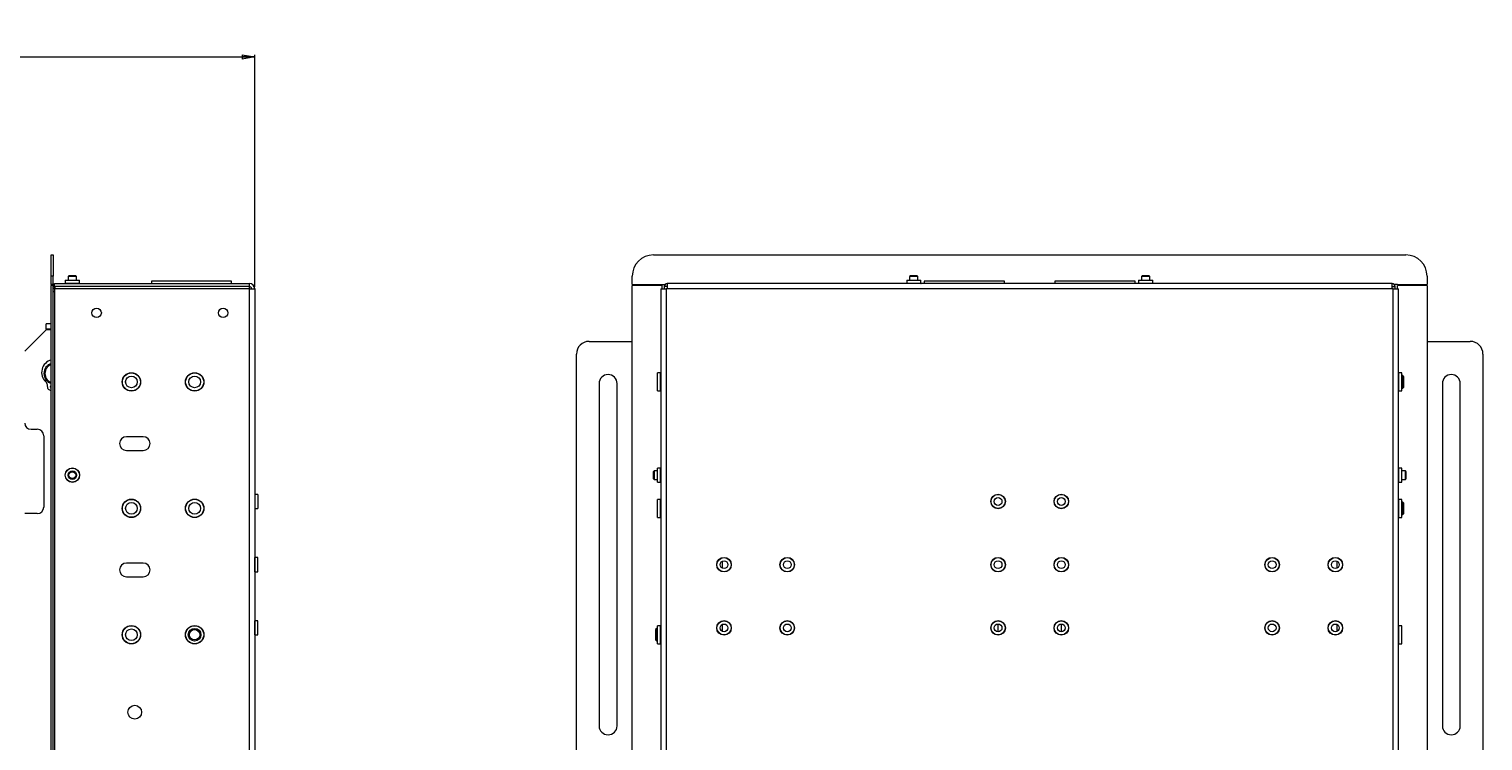
# Paper-space layout 'Sheet2' of a CAD drawing. Units: millimetres. Extents: x 73 to 3857, y 154 to 2930.
# Drawn here: x 3168 to 3857, y 1522 to 1860 of the extents above; entities that cross this region are included whole.
import ezdxf

# ---------------------------------------------------------------- set-up
doc = ezdxf.new("R2010")
doc.units = ezdxf.units.MM
doc.styles.add('SLDTEXTSTYLE1', font='TXT', dxfattribs={"width": 0.75})
doc.dimstyles.new('SLDDIMSTYLE0', dxfattribs={"dimtxt": 4.233333, "dimasz": 6, "dimexe": 0, "dimexo": 0.0625, "dimgap": 1.058333, "dimtad": 1, "dimdec": 1, "dimrnd": 1e-09, "dimzin": 12, "dimdsep": 46, "dimtxsty": 'SLDTEXTSTYLE1', "dimblk1": 'CLOSED', "dimblk2": 'CLOSED', "dimsah": 1, "dimcen": 0.09, "dimadec": 0, "dimazin": 3, "dimtfac": 1, "dimtdec": 1, "dimtofl": 0, "dimtmove": 0, "dimatfit": 3, "dimldrblk": 'CLOSED', "dimfxl": 0, "dimfrac": 2, "dimtolj": 1, "dimtzin": 12, "dimarcsym": 0})

# ---------------------------------------------------------------- blocks, each defined once
blk = doc.blocks.new('_CLOSED')
at = {"color": 0, "linetype": 'ByBlock', "lineweight": -2}
for p, q in [((-1, 0.166667), (0, 0)), ((-1, 0.166667), (-1, -0.166667)), ((0, 0), (-1, -0.166667)), ((0, 0), (-1, 0))]:
    blk.add_line(p, q, dxfattribs=at)
blk = doc.blocks.new('_D_8')
at = {"color": 7, "linetype": 'Continuous', "lineweight": 0}
for p, q in [((2980.58, 1859.79), (2979.29, 1859.79)), ((2979.29, 1859.79), (2979.29, 1853.06)), ((2991.52, 1859.79), (2992.81, 1859.79)), ((2992.81, 1859.79), (2992.81, 1853.06)), ((2979.29, 1853.06), (2980.58, 1853.06)), ((2992.81, 1853.06), (2991.52, 1853.06)), ((2697.3, 1712.56), (2697.3, 1847.56)), ((2697.3, 1846.56), (3274.8, 1846.56)), ((3274.8, 1737.46), (3274.8, 1847.56))]:
    blk.add_line(p, q, dxfattribs=at)
at = {"color": 7, "linetype": 'Continuous', "lineweight": 0, "xscale": 6, "yscale": 6, "rotation": 180.0000000000004}
blk.add_blockref('_CLOSED', (2697.3, 1846.56), dxfattribs=at)
at = {"color": 7, "linetype": 'Continuous', "lineweight": 0, "xscale": 6, "yscale": 6}
blk.add_blockref('_CLOSED', (3274.8, 1846.56), dxfattribs=at)
at = {"color": 7, "linetype": 'Continuous', "lineweight": 0, "char_height": 4.233, "attachment_point": 1, "style": 'SLDTEXTSTYLE1'}
for s, insert in [('22.7', (2980.58, 1858.52)), ('577.5', (2979.01, 1852.02))]:
    blk.add_mtext(s, dxfattribs=dict(at, insert=insert))

psp = doc.layouts.new('Sheet2')

# ---------------------------------------------------------------- linework, layer by layer
at = {"color": 7, "linetype": 'Continuous', "lineweight": 0}
for p, q in [((3178.3, 1742.56), (3178.3, 1752.56)), ((3178.3, 1752.56), (3179.2, 1752.56)), ((3179.2, 1752.56), (3179.2, 1742.56)), ((3463.92, 1752.56), (3820.92, 1752.56)), ((3179.2, 1742.56), (3178.3, 1742.56)), ((3178.3, 1738.51), (3178.3, 1742.56)), ((3179.2, 1738.51), (3178.3, 1738.51)), ((3178.3, 1083.11), (3178.3, 1738.01)), ((3179.2, 1738.01), (3178.3, 1738.01)), ((3179.2, 1738.51), (3179.2, 1742.56)), ((3179.2, 1083.11), (3179.2, 1738.01)), ((3179.8, 1737.56), (3179.8, 1739.06)), ((3179.8, 1739.06), (3272.2, 1739.06)), ((3184.95, 1740.56), (3184.95, 1739.16)), ((3184.95, 1740.56), (3191.65, 1740.56)), ((3186.69, 1742.66), (3186.3, 1742.27)), ((3186.3, 1742.27), (3186.3, 1740.56)), ((3190.3, 1742.27), (3186.3, 1742.27)), ((3189.91, 1742.66), (3186.69, 1742.66)), ((3190.3, 1742.27), (3189.91, 1742.66)), ((3190.3, 1740.56), (3190.3, 1742.27)), ((3191.65, 1739.16), (3191.65, 1740.56)), ((3225.8, 1740.06), (3225.8, 1739.06)), ((3263.8, 1740.06), (3225.8, 1740.06)), ((3263.8, 1739.06), (3263.8, 1740.06)), ((3272.2, 1739.06), (3272.2, 1737.56)), ((3453.92, 1738.51), (3453.92, 1742.56)), ((3453.92, 1738.51), (3467.97, 1738.51)), ((3467.97, 1738.01), (3453.92, 1738.01)), ((3453.92, 1083.11), (3453.92, 1738.01)), ((3467.97, 1738.51), (3469.36, 1738.51)), ((3467.97, 1738.01), (3467.97, 1736.46)), ((3470.52, 1739.06), (3470.52, 1736.46)), ((3814.32, 1739.06), (3470.52, 1739.06)), ((3584.07, 1740.56), (3584.07, 1739.16)), ((3584.07, 1740.56), (3587.42, 1740.56)), ((3585.81, 1742.66), (3585.42, 1742.27)), ((3585.42, 1742.27), (3585.42, 1740.56)), ((3589.42, 1742.27), (3585.42, 1742.27)), ((3589.03, 1742.66), (3585.81, 1742.66)), ((3587.42, 1740.56), (3590.77, 1740.56)), ((3589.42, 1742.27), (3589.03, 1742.66)), ((3589.42, 1740.56), (3589.42, 1742.27)), ((3590.77, 1739.16), (3590.77, 1740.56)), ((3592.42, 1740.06), (3592.42, 1739.06)), ((3630.42, 1740.06), (3592.42, 1740.06)), ((3630.42, 1739.06), (3630.42, 1740.06)), ((3654.42, 1740.06), (3654.42, 1739.06)), ((3692.42, 1740.06), (3654.42, 1740.06)), ((3692.42, 1739.06), (3692.42, 1740.06)), ((3694.07, 1740.56), (3694.07, 1739.16)), ((3694.07, 1740.56), (3697.42, 1740.56)), ((3695.81, 1742.66), (3695.42, 1742.27)), ((3695.42, 1742.27), (3695.42, 1740.56)), ((3699.42, 1742.27), (3695.42, 1742.27)), ((3699.03, 1742.66), (3695.81, 1742.66)), ((3697.42, 1740.56), (3700.77, 1740.56)), ((3699.42, 1742.27), (3699.03, 1742.66)), ((3699.42, 1740.56), (3699.42, 1742.27)), ((3700.77, 1739.16), (3700.77, 1740.56)), ((3814.32, 1736.46), (3814.32, 1739.06)), ((3816.87, 1738.51), (3815.48, 1738.51)), ((3816.87, 1738.51), (3830.92, 1738.51)), ((3816.87, 1736.46), (3816.87, 1738.01)), ((3830.92, 1738.01), (3816.87, 1738.01)), ((3830.92, 1742.56), (3830.92, 1738.51)), ((3830.92, 1738.01), (3830.92, 1083.11)), ((3179.8, 1735.25), (3179.2, 1735.25)), ((3179.2, 1735.25), (3179.8, 1735.25)), ((3272.2, 1737.56), (3179.8, 1737.56)), ((3179.8, 1737.46), (3179.8, 1737.56)), ((3180.45, 1736.46), (3179.8, 1737.46)), ((3179.8, 1736.46), (3179.8, 1084.66)), ((3272.2, 1736.46), (3179.8, 1736.46)), ((3180.15, 1736.66), (3180.3, 1736.66)), ((3180.3, 1736.66), (3180.3, 1736.68)), ((3180.3, 1736.66), (3180.32, 1736.66)), ((3272.2, 1737.56), (3272.2, 1736.46)), ((3272.2, 1736.46), (3272.2, 1084.66)), ((3272.2, 1736.46), (3274.8, 1736.46)), ((3274.8, 1736.46), (3274.8, 1084.66)), ((3467.42, 1736.46), (3467.42, 1084.66)), ((3467.42, 1736.46), (3470.02, 1736.46)), ((3470.52, 1737.56), (3469.02, 1737.56)), ((3469.02, 1737.56), (3469.02, 1736.46)), ((3470.02, 1736.46), (3470.02, 1084.66)), ((3470.52, 1736.46), (3470.02, 1736.46)), ((3470.52, 1737.56), (3470.52, 1736.46)), ((3814.32, 1736.46), (3470.52, 1736.46)), ((3814.32, 1736.46), (3814.32, 1737.56)), ((3814.32, 1737.56), (3815.82, 1737.56)), ((3814.82, 1736.46), (3814.32, 1736.46)), ((3814.82, 1084.66), (3814.82, 1736.46)), ((3814.82, 1736.46), (3817.42, 1736.46)), ((3815.82, 1736.46), (3815.82, 1737.56)), ((3817.42, 1084.66), (3817.42, 1736.46)), ((3175.8, 1717.31), (3175.8, 1719.81)), ((3178.3, 1719.81), (3175.8, 1719.81)), ((3178.3, 1717.31), (3175.8, 1717.31)), ((3175.8, 1717.01), (3165.7, 1706.91)), ((3178.3, 1717.01), (3175.8, 1717.01)), ((3178.02, 1717.21), (3178.02, 1717.01)), ((3433.42, 1711.56), (3453.92, 1711.56)), ((3830.92, 1711.56), (3851.42, 1711.56)), ((3427.42, 1115.06), (3427.42, 1705.56)), ((3857.42, 1705.56), (3857.42, 1115.06)), ((3467.32, 1696.58), (3465.92, 1696.58)), ((3465.92, 1688.03), (3465.92, 1696.58)), ((3818.92, 1696.58), (3817.52, 1696.58)), ((3818.92, 1692.31), (3818.92, 1696.58)), ((3176.7, 1689.25), (3176.49, 1690.85)), ((3438.17, 1691.56), (3438.17, 1529.06)), ((3446.67, 1529.06), (3446.67, 1691.56)), ((3819.36, 1695.31), (3818.92, 1695.31)), ((3818.92, 1688.03), (3818.92, 1692.31)), ((3819.92, 1694.75), (3819.36, 1695.31)), ((3819.36, 1689.31), (3819.36, 1695.31)), ((3819.36, 1689.31), (3819.92, 1689.86)), ((3819.92, 1689.86), (3819.92, 1694.75)), ((3838.17, 1691.56), (3838.17, 1529.06)), ((3846.67, 1529.06), (3846.67, 1691.56)), ((3465.92, 1688.03), (3467.32, 1688.03)), ((3817.52, 1688.03), (3818.92, 1688.03)), ((3818.92, 1689.31), (3819.36, 1689.31)), ((3168.7, 1669.81), (3171.6, 1669.81)), ((3174.7, 1666.71), (3174.7, 1632.91)), ((3221.9, 1666.31), (3213.9, 1666.31)), ((3213.9, 1659.81), (3221.9, 1659.81)), ((3464.21, 1650.06), (3463.82, 1649.67)), ((3463.82, 1649.67), (3463.82, 1646.45)), ((3465.92, 1650.06), (3464.21, 1650.06)), ((3464.21, 1650.06), (3464.21, 1646.06)), ((3467.32, 1651.41), (3465.92, 1651.41)), ((3465.92, 1644.71), (3465.92, 1651.41)), ((3818.92, 1651.41), (3817.52, 1651.41)), ((3818.92, 1648.06), (3818.92, 1651.41)), ((3820.63, 1650.06), (3818.92, 1650.06)), ((3821.02, 1649.67), (3820.63, 1650.06)), ((3820.63, 1646.06), (3820.63, 1650.06)), ((3821.02, 1646.45), (3821.02, 1649.67)), ((3463.82, 1646.45), (3464.21, 1646.06)), ((3464.21, 1646.06), (3465.92, 1646.06)), ((3465.92, 1644.71), (3467.32, 1644.71)), ((3817.52, 1644.71), (3818.92, 1644.71)), ((3818.92, 1644.71), (3818.92, 1648.06)), ((3818.92, 1646.06), (3820.63, 1646.06)), ((3820.63, 1646.06), (3821.02, 1646.45)), ((3276.3, 1638.91), (3274.9, 1638.91)), ((3276.3, 1638.91), (3276.3, 1635.56)), ((3276.3, 1635.56), (3276.3, 1632.21)), ((3467.32, 1636.58), (3465.92, 1636.58)), ((3465.92, 1628.03), (3465.92, 1636.58)), ((3818.92, 1636.58), (3817.52, 1636.58)), ((3818.92, 1632.31), (3818.92, 1636.58)), ((3819.36, 1635.31), (3818.92, 1635.31)), ((3819.92, 1634.75), (3819.36, 1635.31)), ((3819.36, 1629.31), (3819.36, 1635.31)), ((3819.92, 1629.86), (3819.92, 1634.75)), ((3171.6, 1629.81), (3165.7, 1629.81)), ((3274.9, 1632.21), (3276.3, 1632.21)), ((3465.92, 1628.03), (3467.32, 1628.03)), ((3817.52, 1628.03), (3818.92, 1628.03)), ((3818.92, 1628.03), (3818.92, 1632.31)), ((3818.92, 1629.31), (3819.36, 1629.31)), ((3819.36, 1629.31), (3819.92, 1629.86)), ((3276.3, 1608.91), (3274.9, 1608.91)), ((3276.3, 1605.56), (3276.3, 1608.91)), ((3496.67, 1603.87), (3496.67, 1607.25)), ((3788.17, 1607.25), (3788.17, 1603.87)), ((3221.9, 1606.31), (3213.9, 1606.31)), ((3274.9, 1602.21), (3276.3, 1602.21)), ((3276.3, 1602.21), (3276.3, 1605.56)), ((3213.9, 1599.81), (3221.9, 1599.81)), ((3276.3, 1578.91), (3274.9, 1578.91)), ((3276.3, 1575.56), (3276.3, 1578.91)), ((3276.3, 1572.21), (3276.3, 1575.56)), ((3465.47, 1575.31), (3464.92, 1574.75)), ((3464.92, 1574.75), (3464.92, 1569.86)), ((3465.92, 1575.31), (3465.47, 1575.31)), ((3465.47, 1575.31), (3465.47, 1569.31)), ((3467.32, 1576.58), (3465.92, 1576.58)), ((3465.92, 1568.03), (3465.92, 1576.58)), ((3496.67, 1573.87), (3496.67, 1577.25)), ((3788.17, 1577.25), (3788.17, 1573.87)), ((3818.92, 1576.58), (3817.52, 1576.58)), ((3818.92, 1572.31), (3818.92, 1576.58)), ((3274.9, 1572.21), (3276.3, 1572.21)), ((3464.92, 1569.86), (3465.47, 1569.31)), ((3465.47, 1569.31), (3465.92, 1569.31)), ((3465.92, 1568.03), (3467.32, 1568.03)), ((3817.52, 1568.03), (3818.92, 1568.03)), ((3818.92, 1568.03), (3818.92, 1572.31))]:
    psp.add_line(p, q, dxfattribs=at)
at = {"color": 8, "linetype": 'Continuous', "lineweight": 0}
for p, q in [((3184.95, 1739.16), (3191.65, 1739.16)), ((3584.07, 1739.16), (3587.42, 1739.16)), ((3587.42, 1739.16), (3590.77, 1739.16)), ((3694.07, 1739.16), (3697.42, 1739.16)), ((3697.42, 1739.16), (3700.77, 1739.16)), ((3178.3, 1717.21), (3178.02, 1717.21)), ((3467.32, 1688.03), (3467.32, 1696.58)), ((3817.52, 1688.03), (3817.52, 1696.58)), ((3467.32, 1644.71), (3467.32, 1651.41)), ((3817.52, 1644.71), (3817.52, 1651.41)), ((3274.9, 1638.91), (3274.9, 1635.56)), ((3274.9, 1635.56), (3274.9, 1632.21)), ((3467.32, 1628.03), (3467.32, 1636.58)), ((3817.52, 1628.03), (3817.52, 1636.58)), ((3274.9, 1602.21), (3274.9, 1608.91)), ((3274.9, 1572.21), (3274.9, 1578.91)), ((3467.32, 1568.03), (3467.32, 1576.58)), ((3627.36, 1577.41), (3627.36, 1573.71)), ((3657.48, 1573.71), (3657.48, 1577.41)), ((3817.52, 1568.03), (3817.52, 1576.58))]:
    psp.add_line(p, q, dxfattribs=at)
at = {"color": 7, "linetype": 'Continuous', "lineweight": 0, "flags": 128}
for points in [[(3178.3, 1738.51), (3178.33, 1738.15), (3178.37, 1738.01)], [(3213.54, 1692.01), (3213.55, 1692.31), (3213.54, 1692.61)], [(3213.54, 1632.01), (3213.55, 1632.31), (3213.54, 1632.61)]]:
    psp.add_lwpolyline(points, dxfattribs=at)
at = {"color": 7, "linetype": 'Continuous', "lineweight": 0}
for centre, radius in [((3199.8, 1725.06), 2.25), ((3259.8, 1725.06), 2.25), ((3216.3, 1692.31), 4.38), ((3216.3, 1692.31), 4.27), ((3246.3, 1692.31), 4.37), ((3246.3, 1692.31), 4.28), ((3216.3, 1692.31), 2.78), ((3246.3, 1692.31), 2.78), ((3188.3, 1648.06), 3.45), ((3188.3, 1648.06), 3.35), ((3188.3, 1648.06), 2), ((3188.3, 1648.06), 1.61), ((3216.3, 1632.31), 4.38), ((3216.3, 1632.31), 4.27), ((3216.3, 1632.31), 2.78), ((3246.3, 1632.31), 4.38), ((3246.3, 1632.31), 4.28), ((3246.3, 1632.31), 2.78), ((3627.42, 1635.56), 3.45), ((3627.42, 1635.56), 3.35), ((3627.42, 1635.56), 1.85), ((3657.42, 1635.56), 3.45), ((3657.42, 1635.56), 3.35), ((3657.42, 1635.56), 1.85), ((3497.42, 1605.56), 3.45), ((3497.42, 1605.56), 3.35), ((3497.42, 1605.56), 1.85), ((3527.42, 1605.56), 3.45), ((3527.42, 1605.56), 3.35), ((3527.42, 1605.56), 1.85), ((3627.42, 1605.56), 3.45), ((3627.42, 1605.56), 3.35), ((3627.42, 1605.56), 1.85), ((3657.42, 1605.56), 3.45), ((3657.42, 1605.56), 3.35), ((3657.42, 1605.56), 1.85), ((3757.42, 1605.56), 3.45), ((3757.42, 1605.56), 3.35), ((3757.42, 1605.56), 1.85), ((3787.42, 1605.56), 3.45), ((3787.42, 1605.56), 3.35), ((3787.42, 1605.56), 1.85), ((3216.3, 1572.31), 4.38), ((3216.3, 1572.31), 4.27), ((3216.3, 1572.31), 2.77), ((3246.3, 1572.31), 4.38), ((3246.3, 1572.31), 4.28), ((3246.3, 1572.31), 3), ((3246.3, 1572.31), 2.45), ((3497.42, 1575.56), 3.45), ((3497.42, 1575.56), 3.35), ((3497.42, 1575.56), 1.85), ((3527.42, 1575.56), 3.45), ((3527.42, 1575.56), 3.35), ((3527.42, 1575.56), 1.85), ((3627.42, 1575.56), 3.45), ((3627.42, 1575.56), 3.35), ((3627.42, 1575.56), 1.85), ((3657.42, 1575.56), 3.45), ((3657.42, 1575.56), 3.35), ((3657.42, 1575.56), 1.85), ((3757.42, 1575.56), 3.45), ((3757.42, 1575.56), 3.35), ((3757.42, 1575.56), 1.85), ((3787.42, 1575.56), 3.45), ((3787.42, 1575.56), 3.35), ((3787.42, 1575.56), 1.85), ((3217.9, 1535.56), 3.25)]:
    psp.add_circle(centre, radius, dxfattribs=at)
for centre, radius, start, end in [((3463.92, 1742.56), 10, 90, 180), ((3820.92, 1742.56), 10, 0, 90), ((3180.15, 1738.51), 0.95, 180, 248.38173), ((3184.85, 1739.16), 0.1, 270, 0), ((3191.75, 1739.16), 0.1, 180, 270), ((3272.2, 1736.46), 2.6, 0, 90), ((3470.52, 1737.56), 1.5, 90, 180), ((3583.97, 1739.16), 0.1, 270, 0), ((3590.87, 1739.16), 0.1, 180, 270), ((3693.97, 1739.16), 0.1, 270, 0), ((3700.87, 1739.16), 0.1, 180, 270), ((3814.32, 1737.56), 1.5, 0, 90), ((3180.15, 1738.51), 1.85, 239.10185, 270), ((3272.2, 1736.46), 1.1, 0, 90), ((3470.52, 1737.56), 0.001, 90, 180), ((3814.32, 1737.56), 0.001, 0, 90), ((3177.92, 1717.21), 0.1, 0, 90), ((3433.42, 1705.56), 6, 90, 180), ((3851.42, 1705.56), 6, 0, 90), ((3179.8, 1696.83), 6.08, 104.28115, 227.87806), ((3179.8, 1696.31), 5, 107.4576, 252.5424), ((3179.8, 1696.31), 4.5, 109.47122, 250.52878), ((3467.32, 1696.68), 0.1, 270, 0), ((3817.52, 1696.68), 0.1, 180, 270), ((3174.11, 1690.54), 2.4, 7.5, 47.87806), ((3178.55, 1689.88), 0.75, 109.47122, 180), ((3178.55, 1689.88), 0.75, 180, 250.52878), ((3442.42, 1691.56), 4.25, 0, 180), ((3842.42, 1691.56), 4.25, 0, 180), ((3177.44, 1689.35), 0.75, 187.5, 251.31381), ((3179.8, 1696.31), 8.1, 251.31381, 259.32807), ((3467.32, 1687.93), 0.1, 0, 90), ((3817.52, 1687.93), 0.1, 90, 180), ((3168.7, 1672.81), 3, 180, 270), ((3171.6, 1666.71), 3.1, 0, 90), ((3213.9, 1663.06), 3.25, 90, 270), ((3221.9, 1663.06), 3.25, 270, 90), ((3467.32, 1651.51), 0.1, 270, 360), ((3817.52, 1651.51), 0.1, 180, 270), ((3467.32, 1644.61), 0.1, 0, 90), ((3817.52, 1644.61), 0.1, 90, 180), ((3274.9, 1639.01), 0.1, 180, 270), ((3467.32, 1636.68), 0.1, 270, 0), ((3817.52, 1636.68), 0.1, 180, 270), ((3171.6, 1632.91), 3.1, 270, 0), ((3274.9, 1632.11), 0.1, 90, 180), ((3467.32, 1627.93), 0.1, 0, 90), ((3817.52, 1627.93), 0.1, 90, 180), ((3274.9, 1609.01), 0.1, 180, 270), ((3213.9, 1603.06), 3.25, 90, 270), ((3221.9, 1603.06), 3.25, 270, 90), ((3274.9, 1602.11), 0.1, 90, 180), ((3274.9, 1579.01), 0.1, 180, 270), ((3467.32, 1576.68), 0.1, 270, 0), ((3817.52, 1576.68), 0.1, 180, 270), ((3274.9, 1572.11), 0.1, 90, 180), ((3467.32, 1567.93), 0.1, 0, 90), ((3817.52, 1567.93), 0.1, 90, 180), ((3442.42, 1529.06), 4.25, 180, 0), ((3842.42, 1529.06), 4.25, 180, 0)]:
    psp.add_arc(centre, radius, start, end, dxfattribs=at)

# ---------------------------------------------------------------- dimensions: what is measured, and where the dimension line sits
dim = psp.add_linear_dim(base=(3274.8, 1846.56), p1=(2697.3, 1711.56), p2=(3274.8, 1736.46), dimstyle='SLDDIMSTYLE0', dxfattribs=at)
dim.commit()
dim.dimension.update_dxf_attribs({"geometry": '_D_8', "text_midpoint": (2986.05, 1846.56), "dimtype": 160})

doc.saveas('drawing.dxf')
